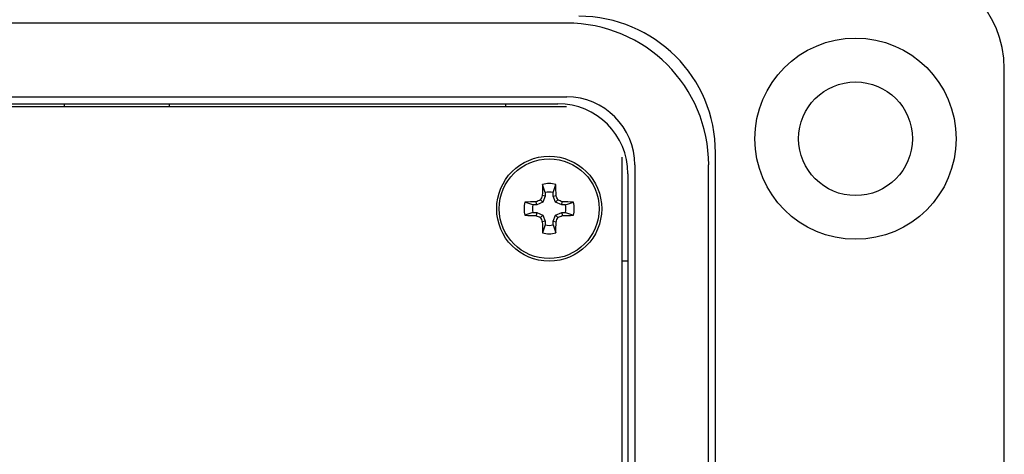
# Model space of a CAD drawing. Units: inches. Extents: x 0.5 to 8, y 0.3 to 10.7.
# Drawn here: x 2.5 to 3.3, y 7.8 to 8.1 of the extents above; entities that cross this region are included whole.
import ezdxf

# ---------------------------------------------------------------- set-up
doc = ezdxf.new("R2010")
doc.units = ezdxf.units.IN
doc.header["$MEASUREMENT"] = 0

msp = doc.modelspace()

# ---------------------------------------------------------------- linework, layer by layer
at = {"color": 7, "linetype": 'Continuous', "lineweight": 25}
for p, q in [((2.94975, 8.10156), (1.913, 8.10156)), ((3.27783, 7.04367), (3.27783, 8.06729)), ((1.913, 8.04615), (2.94975, 8.04615)), ((2.94971, 8.03881), (1.91304, 8.03881)), ((1.91957, 8.04104), (2.94319, 8.04104)), ((2.57311, 8.04104), (2.57311, 8.03881)), ((2.65185, 8.04104), (2.65185, 8.03881)), ((2.90382, 8.04104), (2.90382, 8.03881)), ((3.0613, 7.10666), (3.0613, 8.0043)), ((2.99138, 7.11006), (2.99138, 8.0009)), ((3.00078, 7.99511), (3.00078, 7.11585)), ((3.05619, 7.11585), (3.05619, 7.99511)), ((2.99568, 7.98855), (2.99568, 7.12241)), ((2.93372, 7.97447), (2.93166, 7.98046)), ((2.93953, 7.97447), (2.9416, 7.98046)), ((2.93372, 7.97447), (2.93372, 7.97168)), ((2.93953, 7.97168), (2.93953, 7.97447)), ((2.92446, 7.96521), (2.91846, 7.96727)), ((2.92725, 7.96521), (2.92446, 7.96521)), ((2.92725, 7.96521), (2.9268, 7.96746)), ((2.93182, 7.96711), (2.92725, 7.96521)), ((2.93182, 7.96711), (2.93008, 7.96885)), ((2.93372, 7.97168), (2.93147, 7.97213)), ((2.93372, 7.97168), (2.93182, 7.96711)), ((2.93953, 7.97168), (2.94178, 7.97213)), ((2.94143, 7.96711), (2.93953, 7.97168)), ((2.94143, 7.96711), (2.94317, 7.96885)), ((2.946, 7.96521), (2.94143, 7.96711)), ((2.946, 7.96521), (2.94645, 7.96746)), ((2.9488, 7.96521), (2.946, 7.96521)), ((2.9488, 7.96521), (2.95479, 7.96727)), ((2.92446, 7.9594), (2.91846, 7.95733)), ((2.92446, 7.9594), (2.92725, 7.9594)), ((2.92725, 7.9594), (2.9268, 7.95715)), ((2.92725, 7.9594), (2.93182, 7.9575)), ((2.93182, 7.9575), (2.93008, 7.95576)), ((2.93182, 7.9575), (2.93372, 7.95293)), ((2.93953, 7.95293), (2.94143, 7.9575)), ((2.94143, 7.9575), (2.946, 7.9594)), ((2.94143, 7.9575), (2.94317, 7.95576)), ((2.946, 7.9594), (2.94645, 7.95715)), ((2.946, 7.9594), (2.9488, 7.9594)), ((2.9488, 7.9594), (2.95479, 7.95733)), ((2.93372, 7.95293), (2.93147, 7.95248)), ((2.93372, 7.95013), (2.93166, 7.94414)), ((2.93372, 7.95293), (2.93372, 7.95013)), ((2.93953, 7.95293), (2.94178, 7.95248)), ((2.93953, 7.95013), (2.93953, 7.95293)), ((2.93953, 7.95013), (2.9416, 7.94414)), ((2.99568, 7.92293), (2.99138, 7.92293))]:
    msp.add_line(p, q, dxfattribs=at)
for centre, radius in [((3.16629, 8.0148), 0.07546), ((3.16629, 8.0148), 0.04265), ((2.93663, 7.9623), 0.03937), ((2.93663, 7.9623), 0.03742)]:
    msp.add_circle(centre, radius, dxfattribs=at)
for centre, radius, start, end in [((3.19909, 8.06729), 0.07874, 0, 90), ((2.95894, 8.0043), 0.10236, 360, 90), ((2.94975, 7.99511), 0.10645, 360, 90), ((2.94975, 7.99511), 0.05104, 360, 90), ((2.94319, 7.98855), 0.05249, 0, 90), ((3.52735, 7.96313), 0.59594, 178.33295, 179.13477), ((2.93663, 7.9623), 0.01883, 74.69567, 105.30433), ((2.34591, 7.96313), 0.59594, 0.86523, 1.66705), ((2.93663, 7.9623), 0.01251, 76.56426, 103.43574), ((2.93663, 7.9623), 0.01883, 164.69567, 195.30433), ((2.9358, 7.37158), 0.59594, 90.86523, 91.66705), ((2.93663, 7.9623), 0.01251, 166.56426, 193.43574), ((3.18015, 7.37428), 0.64502, 112.81059, 113.12699), ((3.52465, 7.71878), 0.64502, 156.87301, 157.18941), ((2.3486, 7.71878), 0.64502, 22.81059, 23.12699), ((2.69311, 7.37428), 0.64502, 66.87301, 67.18941), ((2.93745, 7.37158), 0.59594, 88.33295, 89.13477), ((2.93663, 7.9623), 0.01251, 346.56426, 13.43574), ((2.93663, 7.9623), 0.01883, 344.69567, 15.30433), ((2.9358, 8.55302), 0.59594, 268.33295, 269.13477), ((3.18015, 8.55033), 0.64502, 246.87301, 247.18941), ((3.52465, 8.20582), 0.64502, 202.81059, 203.12699), ((3.52735, 7.96148), 0.59594, 180.86523, 181.66705), ((2.93663, 7.9623), 0.01251, 256.56426, 283.43574), ((2.34591, 7.96148), 0.59594, 358.33295, 359.13477), ((2.3486, 8.20582), 0.64502, 336.87301, 337.18941), ((2.69311, 8.55033), 0.64502, 292.81059, 293.12699), ((2.93745, 8.55302), 0.59594, 270.86523, 271.66705), ((2.93663, 7.9623), 0.01883, 254.69567, 285.30433)]:
    msp.add_arc(centre, radius, start, end, dxfattribs=at)

doc.saveas('drawing.dxf')
